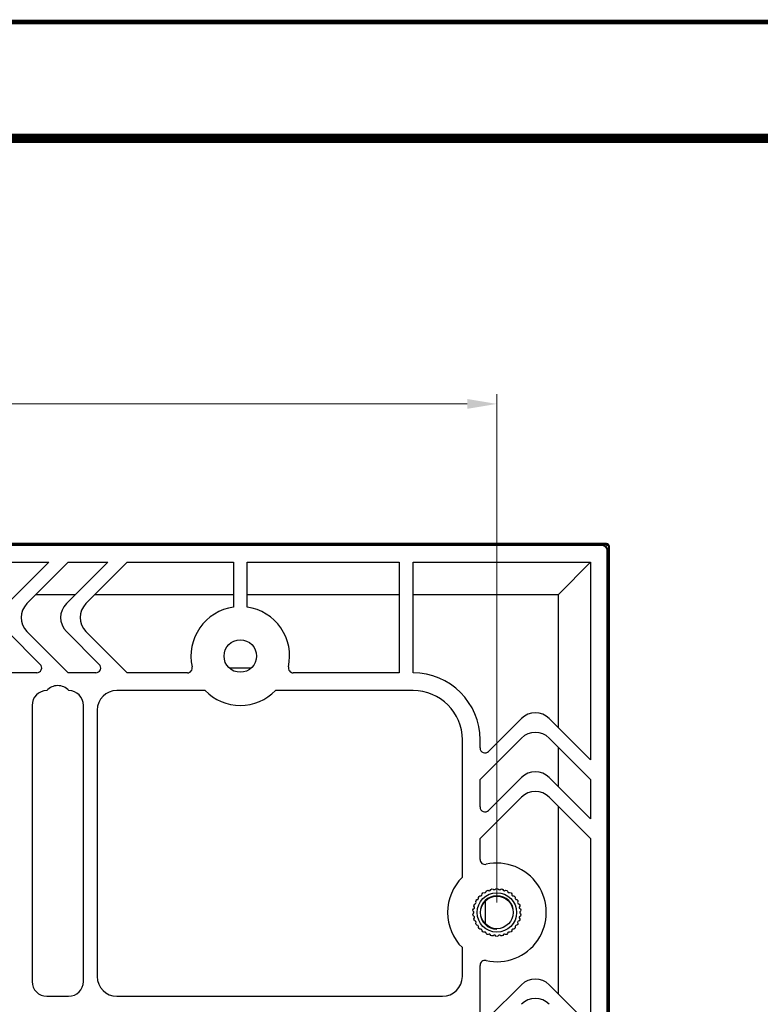
# Model space of a CAD drawing. Units: millimetres. Extents: x 1057 to 1758, y 542 to 1038.
# Drawn here: x 1497 to 1572, y 939 to 1038 of the extents above; entities that cross this region are included whole.
import ezdxf

# ---------------------------------------------------------------- set-up
doc = ezdxf.new("R2010")
doc.units = ezdxf.units.MM
doc.header["$LTSCALE"] = 30.734
doc.header["$PDMODE"] = 3
doc.header["$PDSIZE"] = 8
doc.linetypes.add('HIDDEN', pattern=[0.2, 0.1, -0.1])
doc.layers.get('0').update_dxf_attribs({"linetype": 'CONTINUOUS'})
doc.layers.get('Defpoints').update_dxf_attribs({"linetype": 'CONTINUOUS'})
doc.layers.add('02___PRT_ALL_AXES', color=7, linetype='CONTINUOUS')
doc.layers.add('铜柱', color=8, linetype='HIDDEN')
doc.styles.add('WMF-楷体_GB23120', font='txt')
doc.dimstyles.new('强力箱体标准', dxfattribs={"dimtxt": 5, "dimasz": 3, "dimexe": 1, "dimexo": 1, "dimgap": 1, "dimtad": 1, "dimtoh": 1, "dimzin": 1, "dimdsep": 46, "dimtxsty": 'WMF-楷体_GB23120', "dimcen": -0.09, "dimclrd": 6, "dimclre": 1, "dimclrt": 3, "dimadec": 0, "dimazin": 0, "dimtfac": 1, "dimtofl": 0, "dimtmove": 0, "dimatfit": 3, "dimfxl": 0, "dimtolj": 1, "dimtzin": 0, "dimlwd": 9, "dimlwe": 9, "dimarcsym": 0})

# ---------------------------------------------------------------- blocks, each defined once
blk = doc.blocks.new('*D49')
at = {"color": 1, "lineweight": 9}
for p, q in [((1248.057, 948.977), (1248.057, 1000.54)), ((1545.057, 948.977), (1545.057, 1000.54))]:
    blk.add_line(p, q, dxfattribs=at)
at = {"color": 6, "lineweight": 9}
blk.add_line((1251.057, 999.54), (1542.057, 999.54), dxfattribs=at)
at = {"color": 6}
for points in [[(1251.057, 1000.04), (1251.057, 999.04), (1248.057, 999.54)], [(1542.057, 1000.04), (1542.057, 999.04), (1545.057, 999.54)]]:
    blk.add_solid(points, dxfattribs=at)
at = {"layer": 'Defpoints', "color": 0}
for p in [(1545.057, 999.54), (1248.057, 947.977), (1545.057, 947.977)]:
    blk.add_point(p, dxfattribs=at)
at = {"color": 3, "insert": (1396.557, 1003.04), "char_height": 5, "attachment_point": 5, "style": 'WMF-楷体_GB23120'}
blk.add_mtext('\\A1;297.0', dxfattribs=at)

msp = doc.modelspace()

# ---------------------------------------------------------------- linework, layer by layer
at = {"color": 7, "linetype": 'Continuous'}
for p, q in [((1556.157, 985.377), (1236.957, 985.377)), ((1556.08, 985.3), (1556.157, 985.377)), ((1556.08, 985.3), (1237.033, 985.301)), ((1555.766, 985.187), (1237.344, 985.187)), ((1555.748, 985.168), (1237.366, 985.168)), ((1555.748, 985.168), (1555.766, 985.187)), ((1555.766, 985.187), (1555.766, 985.187)), ((1556.248, 984.668), (1556.266, 984.687)), ((1556.248, 826.287), (1556.248, 984.668)), ((1556.266, 826.268), (1556.266, 984.691)), ((1556.266, 984.687), (1556.266, 984.687)), ((1556.38, 825.955), (1556.381, 985.001)), ((1556.381, 985.001), (1556.457, 985.077)), ((1556.457, 825.877), (1556.457, 985.077)), ((1499.637, 983.477), (1495.451, 979.292)), ((1495.637, 983.477), (1499.637, 983.477)), ((1497.431, 979.292), (1501.617, 983.477)), ((1505.617, 983.477), (1501.431, 979.292)), ((1501.617, 983.477), (1505.617, 983.477)), ((1503.411, 979.292), (1507.597, 983.477)), ((1507.597, 983.477), (1518.357, 983.477)), ((1518.357, 983.477), (1518.357, 978.928)), ((1519.757, 983.477), (1535.157, 983.477)), ((1519.757, 978.928), (1519.757, 983.477)), ((1535.157, 983.477), (1535.157, 972.277)), ((1536.557, 983.477), (1554.557, 983.477)), ((1536.557, 972.277), (1536.557, 983.477)), ((1551.307, 980.227), (1554.557, 983.477)), ((1554.557, 983.477), (1554.557, 963.447)), ((1498.367, 980.227), (1502.367, 980.227)), ((1504.347, 980.227), (1518.357, 980.227)), ((1519.757, 980.227), (1535.157, 980.227)), ((1536.557, 980.227), (1551.307, 980.227)), ((1551.307, 966.697), (1551.307, 980.227)), ((1495.451, 976.463), (1498.783, 973.131)), ((1501.617, 972.277), (1497.431, 976.463)), ((1501.431, 976.463), (1504.763, 973.131)), ((1507.597, 972.277), (1503.411, 976.463)), ((1517.925, 972.777), (1520.189, 972.777)), ((1498.43, 972.277), (1495.637, 972.277)), ((1504.41, 972.277), (1501.617, 972.277)), ((1513.69, 972.277), (1507.597, 972.277)), ((1535.157, 972.277), (1524.425, 972.277)), ((1515.486, 970.477), (1506.556, 970.477)), ((1536.557, 970.477), (1522.628, 970.477)), ((1497.957, 968.977), (1497.957, 940.977)), ((1503.157, 940.977), (1503.157, 968.977)), ((1504.557, 968.478), (1504.557, 941.477)), ((1547.543, 967.633), (1544.211, 964.301)), ((1554.557, 963.447), (1550.371, 967.633)), ((1541.557, 951.548), (1541.557, 965.477)), ((1543.357, 961.467), (1547.543, 965.653)), ((1543.357, 964.654), (1543.357, 965.477)), ((1550.371, 965.653), (1554.557, 961.467)), ((1551.307, 960.717), (1551.307, 964.717)), ((1543.357, 958.675), (1543.357, 961.467)), ((1547.543, 961.653), (1544.211, 958.321)), ((1554.557, 957.467), (1550.371, 961.653)), ((1554.557, 961.467), (1554.557, 957.467)), ((1543.357, 955.477), (1547.543, 959.663)), ((1550.371, 959.663), (1554.557, 955.477)), ((1551.307, 939.707), (1551.307, 958.727)), ((1543.357, 953.345), (1543.357, 955.477)), ((1554.557, 955.477), (1554.557, 936.457)), ((1543.857, 949.106), (1543.857, 946.849)), ((1541.557, 941.477), (1541.557, 944.407)), ((1543.357, 937.664), (1543.357, 942.61)), ((1547.543, 940.643), (1544.211, 937.311)), ((1554.557, 936.457), (1550.371, 940.643)), ((1499.457, 939.477), (1501.657, 939.477)), ((1506.556, 939.477), (1539.558, 939.477))]:
    msp.add_line(p, q, dxfattribs=at)
for points, const_width in [([(1056.943, 1038.261), (1757.808, 1038.261)], 0.472), ([(1086.795, 1026.462), (1751.554, 1026.462)], 0.944)]:
    msp.add_lwpolyline(points, dxfattribs=dict(at, const_width=const_width))
for centre in [(1519.057, 973.977), (1545.057, 947.977)]:
    msp.add_circle(centre, 1.65, dxfattribs=at)
at = {"color": 2}
msp.add_circle((1545.057, 947.977), 2, dxfattribs=at)
at = {"color": 7, "linetype": 'Continuous'}
for centre, radius, start, end in [((1555.766, 984.687), 0.5, 0.47906, 90), ((1555.768, 984.687), 0.498, 0.0175, 0.49763), ((1498.845, 977.877), 2, 135, 225), ((1502.845, 977.877), 2, 135, 225), ((1504.825, 977.877), 2, 135, 225), ((1519.057, 973.977), 5, 98.04785, 192.60226), ((1519.057, 973.977), 5, 347.39774, 81.95215), ((1498.43, 972.777), 0.5, 270, 45), ((1504.41, 972.777), 0.5, 270, 45), ((1513.69, 972.777), 0.5, 270, 12.60226), ((1524.425, 972.777), 0.5, 167.39774, 270), ((1536.557, 965.477), 6.8, 0, 90), ((1499.457, 968.977), 1.5, 90.69261, 180), ((1501.657, 968.977), 1.5, 0, 89.30739), ((1519.057, 973.977), 5, 224.427, 315.573), ((1536.557, 965.477), 5, 0, 90), ((1548.957, 966.219), 2, 45, 135), ((1548.957, 964.239), 2, 45, 135), ((1543.857, 964.654), 0.5, 180, 315), ((1548.957, 960.239), 2, 45, 135), ((1548.957, 958.249), 2, 45, 135), ((1543.857, 958.675), 0.5, 180, 315), ((1543.857, 953.345), 0.5, 180, 282.60226), ((1545.057, 947.977), 5, 257.39774, 102.60226), ((1545.057, 947.977), 5, 134.427, 225.573), ((1543.857, 942.61), 0.5, 77.39774, 180), ((1499.457, 940.977), 1.5, 180, 270), ((1501.657, 940.977), 1.5, 270, 0), ((1548.957, 939.229), 2, 45, 135), ((1548.957, 937.249), 2, 45, 135)]:
    msp.add_arc(centre, radius, start, end, dxfattribs=at)
at = {"color": 2}
msp.add_arc((1545.057, 947.977), 1.7, 0, 270, dxfattribs=at)
at = {"color": 7, "linetype": 'Continuous'}
for centre, major_axis, ratio, start_param, end_param in [((1556.157, 985.077), (0.212, 0.212), 0.999695, -0.785246, 0.785246), ((1555.747, 984.668), (-0.354, -0.354), 0.999695, 2.356347, 3.926839), ((1506.558, 968.477), (1.415, -1.415), 0.999315, 2.356537, 3.926648), ((1506.558, 941.478), (1.415, 1.415), 0.999315, -3.926648, -2.356537), ((1539.556, 941.478), (-1.415, 1.415), 0.999315, -3.926648, -2.356537)]:
    msp.add_ellipse(centre, major_axis=major_axis, ratio=ratio, start_param=start_param, end_param=end_param, dxfattribs=at)
for points, knots in [([(1556.256, 985.236), (1556.226, 985.214), (1556.163, 985.163), (1556.103, 985.111), (1556.071, 985.083)], [0, 0, 0, 0, 0.466563, 1, 1, 1, 1]), ([(1556.08, 985.3), (1556.111, 985.3), (1556.174, 985.288), (1556.231, 985.256), (1556.256, 985.236)], [0, 0, 0, 0, 0.486768, 1, 1, 1, 1]), ([(1556.38, 984.8), (1556.379, 984.805), (1556.365, 984.813), (1556.339, 984.821), (1556.296, 984.829), (1556.262, 984.834), (1556.243, 984.836)], [0, 0, 0, 0, 0.097671, 0.295607, 0.598837, 1, 1, 1, 1]), ([(1556.256, 985.236), (1556.294, 985.208), (1556.357, 985.136), (1556.38, 985.045), (1556.381, 985.001)], [0, 0, 0, 0, 0.519788, 1, 1, 1, 1])]:
    msp.add_open_spline(points, degree=3, knots=knots, dxfattribs=at)
at = {"layer": '02___PRT_ALL_AXES', "color": 7, "linetype": 'Continuous'}
msp.add_arc((1500.557, 969.477), 1.5, 41.8047, 138.1953, dxfattribs=at)
at = {"layer": '铜柱', "color": 2, "linetype": 'ByBlock', "lineweight": 25}
msp.add_lwpolyline([(1543.847, 949.962, -0.011994), (1543.943, 950.018, -0.640388), (1544.286, 950.171, -0.011994), (1544.392, 950.205, -0.640388), (1544.759, 950.283, -0.011994), (1544.87, 950.295, -0.640388), (1545.245, 950.295, -0.011994), (1545.355, 950.283, -0.640388), (1545.722, 950.205, -0.011994), (1545.828, 950.171, -0.640388), (1546.171, 950.018, -0.011994), (1546.267, 949.962, -0.640388), (1546.571, 949.742, -0.011994), (1546.654, 949.667, -0.640388), (1546.905, 949.389, -0.011994), (1546.97, 949.299, -0.640388), (1547.158, 948.974, -0.011994), (1547.203, 948.872, -0.640388), (1547.319, 948.515, -0.011994), (1547.342, 948.406, -0.640388), (1547.381, 948.033, -0.011994), (1547.381, 947.922, -0.640388), (1547.342, 947.549, -0.011994), (1547.319, 947.44, -0.640388), (1547.203, 947.083, -0.011994), (1547.158, 946.981, -0.640388), (1546.97, 946.656, -0.011994), (1546.905, 946.566, -0.640388), (1546.654, 946.287, -0.011994), (1546.571, 946.213, -0.640388), (1546.267, 945.992, -0.011994), (1546.171, 945.937, -0.640388), (1545.828, 945.784, -0.011994), (1545.722, 945.75, -0.640388), (1545.355, 945.672, -0.011994), (1545.245, 945.66, -0.640388), (1544.87, 945.66, -0.011994), (1544.759, 945.672, -0.640388), (1544.392, 945.75, -0.011994), (1544.286, 945.784, -0.640388), (1543.943, 945.937, -0.011994), (1543.847, 945.992, -0.640388), (1543.543, 946.213, -0.011994), (1543.46, 946.287, -0.640388), (1543.209, 946.566, -0.011994), (1543.144, 946.656, -0.640388), (1542.956, 946.981, -0.011994), (1542.911, 947.083, -0.640388), (1542.795, 947.44, -0.011994), (1542.772, 947.549, -0.640388), (1542.733, 947.922, -0.011994), (1542.733, 948.033, -0.640388), (1542.772, 948.406, -0.011994), (1542.795, 948.515, -0.640388), (1542.911, 948.872, -0.011994), (1542.956, 948.974, -0.640388), (1543.144, 949.299, -0.011994), (1543.209, 949.389, -0.640388), (1543.46, 949.667, -0.011994), (1543.543, 949.742, -0.640388)], format="xyb", close=True, dxfattribs=at)

# ---------------------------------------------------------------- dimensions: what is measured, and where the dimension line sits
dim = msp.add_linear_dim(base=(1545.057, 999.54), p1=(1248.057, 947.977), p2=(1545.057, 947.977), dimstyle='强力箱体标准', override={"dimdec": 1})
dim.commit()
dim.dimension.update_dxf_attribs({"geometry": '*D49', "text_midpoint": (1396.557, 1003.04)})

doc.saveas('drawing.dxf')
